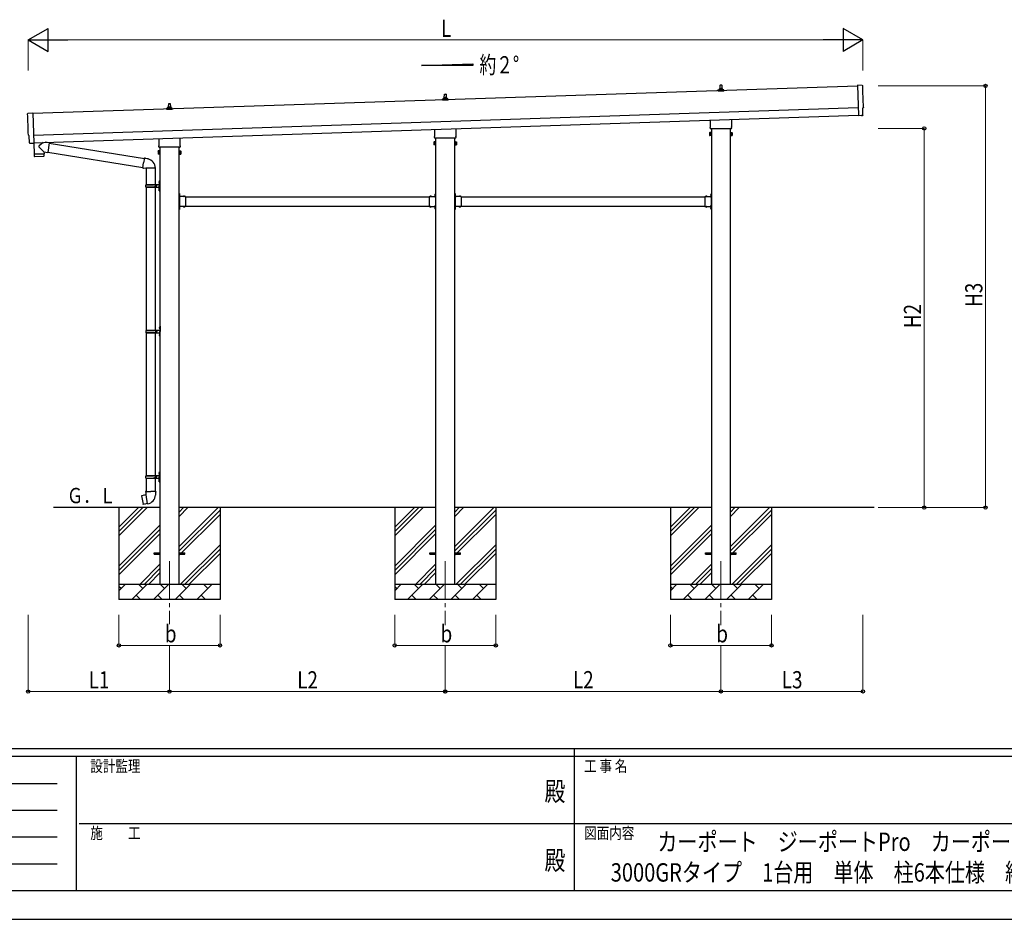
# Model space of a CAD drawing. Units: millimetres. Extents: x 0 to 21025, y 0 to 14850.
# Drawn here: x 6881 to 13308, y 0 to 5873 of the extents above; entities that cross this region are included whole.
import ezdxf
from ezdxf.enums import TextEntityAlignment as Align

# ---------------------------------------------------------------- set-up
doc = ezdxf.new("R2010")
doc.units = ezdxf.units.MM
doc.header["$PDSIZE"] = 0.05
doc.linetypes.add('YCENTER_1', pattern=[13, 10, -1, 1, -1])
doc.linetypes.add('YHIDDEN_1', pattern=[4, 3, -1])
for name, color, linetype, lineweight in [('USER1', 3, 'Continuous', 13), ('YKK_12', 2, 'Continuous', 13), ('YKK_13', 4, 'Continuous', 30), ('YKK_A1', 4, 'Continuous', 30), ('YKK_D', 6, 'Continuous', 13), ('YKK_ZWAK', 7, 'Continuous', 30)]:
    doc.layers.add(name, color=color, linetype=linetype, lineweight=lineweight)
doc.styles.add('text-b', font='extslim2.shx', dxfattribs={"width": 0.8, "bigfont": 'extfont2.shx'})

msp = doc.modelspace()

# ---------------------------------------------------------------- linework, layer by layer
at = {"layer": 'YKK_12', "linetype": 'YCENTER_1', "ltscale": 25}
for p, q in [((7858.6, 2337.8), (7858.6, 1927.2)), ((9658.6, 2337.8), (9658.6, 1920.3)), ((11458.6, 2337.8), (11458.6, 1920.3))]:
    msp.add_line(p, q, dxfattribs=at)
at = {"layer": 'YKK_13'}
for p, q in [((11440.4, 5406.5), (11440.4, 5414.2)), ((11476.9, 5406.5), (11440.4, 5406.5)), ((11440.8, 5415), (11476.5, 5415)), ((11441.1, 5415.2), (11447.9, 5416.8)), ((11448.2, 5417), (11469, 5417)), ((11448.6, 5417.8), (11448.6, 5422)), ((11449.6, 5422), (11467.6, 5422)), ((11452.6, 5422), (11453.3, 5445.5)), ((11454.3, 5446.5), (11462.9, 5446.5)), ((11463.9, 5445.5), (11464.6, 5422)), ((11468.6, 5417.8), (11468.6, 5422)), ((11476.1, 5415.2), (11469.4, 5416.8)), ((11476.9, 5406.5), (11476.9, 5414.2)), ((12381.4, 5443.7), (12349.8, 5444.3)), ((12349.8, 5444.3), (12356.4, 5246.5)), ((9640.4, 5346.5), (9640.4, 5354.2)), ((9676.9, 5346.5), (9640.4, 5346.5)), ((9640.8, 5355), (9676.5, 5355)), ((9641.1, 5355.2), (9647.9, 5356.8)), ((9648.2, 5357), (9669, 5357)), ((9648.6, 5357.8), (9648.6, 5362)), ((9649.6, 5362), (9667.6, 5362)), ((9652.6, 5362), (9653.3, 5385.5)), ((9654.3, 5386.5), (9662.9, 5386.5)), ((9663.9, 5385.5), (9664.6, 5362)), ((9668.6, 5357.8), (9668.6, 5362)), ((9676.1, 5355.2), (9669.4, 5356.8)), ((9676.9, 5346.5), (9676.9, 5354.2)), ((7840.4, 5286.5), (7840.4, 5294.2)), ((7876.9, 5286.5), (7840.4, 5286.5)), ((7840.8, 5295), (7876.5, 5295)), ((7841.1, 5295.2), (7847.9, 5296.8)), ((7848.2, 5297), (7869, 5297)), ((7848.6, 5297.8), (7848.6, 5302)), ((7849.6, 5302), (7867.6, 5302)), ((7852.6, 5302), (7853.3, 5325.5)), ((7854.3, 5326.5), (7862.9, 5326.5)), ((7863.9, 5325.5), (7864.6, 5302)), ((7868.6, 5297.8), (7868.6, 5302)), ((7876.1, 5295.2), (7869.4, 5296.8)), ((7876.9, 5286.5), (7876.9, 5294.2)), ((12384.1, 5296.8), (12384.7, 5296.9)), ((12385.7, 5249.8), (12384.1, 5296.8)), ((6935.3, 5262.1), (6966.8, 5264.8)), ((6966.8, 5264.8), (6973.4, 5067.1)), ((11390.3, 5172.5), (11390.3, 5217.1)), ((11526.9, 5221.6), (11526.9, 5172.5)), ((12374.6, 5247), (12356.4, 5245.5)), ((12356.4, 5246.5), (12356.4, 5245.5)), ((12375.3, 5246.4), (12374.6, 5247)), ((12376.1, 5246.2), (12383, 5246.8)), ((9590.3, 5112.5), (9590.3, 5157.1)), ((9726.9, 5161.6), (9726.9, 5112.5)), ((11388.6, 5163.8), (11388.6, 5169.3)), ((11526.6, 5160.3), (11390.7, 5160.3)), ((11528.6, 5169.3), (11528.6, 5163.8)), ((6942.4, 5115.4), (6941.8, 5115.4)), ((6943.9, 5068.4), (6942.4, 5115.4)), ((7790.3, 5052.5), (7790.3, 5097)), ((7926.9, 5101.5), (7926.9, 5052.5)), ((9588.6, 5103.8), (9588.6, 5109.3)), ((9726.6, 5100.3), (9590.7, 5100.3)), ((9728.6, 5109.3), (9728.6, 5103.8)), ((11384.6, 5134.3), (11385.4, 5135.6)), ((11384.6, 5134.3), (11384.6, 5117.3)), ((11384.6, 5117.3), (11385.4, 5115.9)), ((11391.6, 5135.6), (11385.4, 5135.6)), ((11391.6, 5130.7), (11385.4, 5130.7)), ((11391.6, 5120.8), (11385.4, 5120.8)), ((11391.6, 5115.9), (11385.4, 5115.9)), ((11391.6, 5115.9), (11391.6, 5135.6)), ((11391.6, 5116.6), (11391.6, 5135)), ((11391.6, 5135), (11394.1, 5135)), ((11394.1, 5116.6), (11391.6, 5116.6)), ((11394.1, 5115.3), (11394.1, 5136.3)), ((11394.1, 5136.3), (11396.1, 5136.3)), ((11396.1, 5115.3), (11394.1, 5115.3)), ((11396.1, 5136.3), (11396.1, 5115.3)), ((11523.1, 5136.3), (11521.1, 5136.3)), ((11521.1, 5136.3), (11521.1, 5115.3)), ((11521.1, 5115.3), (11523.1, 5115.3)), ((11523.1, 5115.3), (11523.1, 5136.3)), ((11525.6, 5135), (11523.1, 5135)), ((11523.1, 5116.6), (11525.6, 5116.6)), ((11525.6, 5115.9), (11525.6, 5135.6)), ((11525.6, 5135.6), (11531.9, 5135.6)), ((11525.6, 5116.6), (11525.6, 5135)), ((11525.6, 5130.7), (11531.9, 5130.7)), ((11525.6, 5120.8), (11531.9, 5120.8)), ((11525.6, 5115.9), (11531.9, 5115.9)), ((11532.6, 5134.3), (11531.9, 5135.6)), ((11532.6, 5117.3), (11531.9, 5115.9)), ((11532.6, 5134.3), (11532.6, 5117.3)), ((6953.8, 5065.4), (6946.9, 5065.5)), ((6954.5, 5065.7), (6955.2, 5066.4)), ((6955.2, 5066.4), (6973.4, 5066.1)), ((6973, 5066.1), (6975.4, 4994.9)), ((6973.4, 5067.1), (6973.4, 5066.1)), ((7034.7, 5071.9), (7007.5, 5048.9)), ((7039, 5009), (7007.5, 5041.5)), ((7072.4, 5068.6), (7046.5, 5072.3)), ((7072.4, 5068.6), (7063.4, 5005.5)), ((7072.2, 5066.8), (7694.7, 4967.6)), ((7784.6, 5014.3), (7785.4, 5015.6)), ((7784.6, 5014.3), (7784.6, 4997.3)), ((7791.6, 5015.6), (7785.4, 5015.6)), ((7788.6, 5043.8), (7788.6, 5049.3)), ((7926.6, 5040.3), (7790.7, 5040.3)), ((7791.6, 4995.9), (7791.6, 5015.6)), ((7791.6, 4996.6), (7791.6, 5015)), ((7791.6, 5015), (7794.1, 5015)), ((7794.1, 4995.3), (7794.1, 5016.3)), ((7794.1, 5016.3), (7796.1, 5016.3)), ((7796.1, 5016.3), (7796.1, 4995.3)), ((7923.1, 5016.3), (7921.1, 5016.3)), ((7921.1, 5016.3), (7921.1, 4995.3)), ((7923.1, 4995.3), (7923.1, 5016.3)), ((7925.6, 5015), (7923.1, 5015)), ((7925.6, 4995.9), (7925.6, 5015.6)), ((7925.6, 5015.6), (7931.9, 5015.6)), ((7925.6, 4996.6), (7925.6, 5015)), ((7928.6, 5049.3), (7928.6, 5043.8)), ((7932.6, 5014.3), (7931.9, 5015.6)), ((7932.6, 5014.3), (7932.6, 4997.3)), ((9584.6, 5074.3), (9585.4, 5075.6)), ((9584.6, 5074.3), (9584.6, 5057.3)), ((9584.6, 5057.3), (9585.4, 5055.9)), ((9591.6, 5075.6), (9585.4, 5075.6)), ((9591.6, 5070.7), (9585.4, 5070.7)), ((9591.6, 5060.8), (9585.4, 5060.8)), ((9591.6, 5055.9), (9585.4, 5055.9)), ((9591.6, 5055.9), (9591.6, 5075.6)), ((9591.6, 5056.6), (9591.6, 5075)), ((9591.6, 5075), (9594.1, 5075)), ((9594.1, 5056.6), (9591.6, 5056.6)), ((9594.1, 5055.3), (9594.1, 5076.3)), ((9594.1, 5076.3), (9596.1, 5076.3)), ((9596.1, 5055.3), (9594.1, 5055.3)), ((9596.1, 5076.3), (9596.1, 5055.3)), ((9723.1, 5076.3), (9721.1, 5076.3)), ((9721.1, 5076.3), (9721.1, 5055.3)), ((9721.1, 5055.3), (9723.1, 5055.3)), ((9723.1, 5055.3), (9723.1, 5076.3)), ((9725.6, 5075), (9723.1, 5075)), ((9723.1, 5056.6), (9725.6, 5056.6)), ((9725.6, 5055.9), (9725.6, 5075.6)), ((9725.6, 5075.6), (9731.9, 5075.6)), ((9725.6, 5056.6), (9725.6, 5075)), ((9725.6, 5070.7), (9731.9, 5070.7)), ((9725.6, 5060.8), (9731.9, 5060.8)), ((9725.6, 5055.9), (9731.9, 5055.9)), ((9732.6, 5074.3), (9731.9, 5075.6)), ((9732.6, 5057.3), (9731.9, 5055.9)), ((9732.6, 5074.3), (9732.6, 5057.3)), ((6975.4, 4994.9), (7039.4, 4997)), ((7039.4, 4996), (6975.4, 4993.9)), ((6975.4, 4993.9), (6976.1, 4980.8)), ((7036.7, 4979.9), (6979.2, 4978)), ((6979.9, 4995), (6980, 4994)), ((7034.9, 4996.8), (7034.9, 4995.8)), ((7039, 5009), (7063.4, 5005.5)), ((7039, 5009), (7039.4, 4997)), ((7039.6, 4982.9), (7039.4, 4996)), ((7063.7, 5007.4), (7684.3, 4908.5)), ((7695.1, 4969.5), (7689.5, 4938.1)), ((7695.1, 4969.5), (7696.2, 4971.4)), ((7695.1, 4969.5), (7700.2, 4968.5)), ((7696.2, 4971.4), (7699.8, 4970.8)), ((7699.8, 4970.8), (7700.2, 4968.5)), ((7700.2, 4968.5), (7714.7, 4965.6)), ((7714.7, 4965.6), (7716.4, 4964)), ((7716.4, 4964), (7718.5, 4963.6)), ((7784.6, 4997.3), (7785.4, 4995.9)), ((7791.6, 5010.7), (7785.4, 5010.7)), ((7791.6, 5000.8), (7785.4, 5000.8)), ((7791.6, 4995.9), (7785.4, 4995.9)), ((7794.1, 4996.6), (7791.6, 4996.6)), ((7796.1, 4995.3), (7794.1, 4995.3)), ((7921.1, 4995.3), (7923.1, 4995.3)), ((7923.1, 4996.6), (7925.6, 4996.6)), ((7925.6, 5010.7), (7931.9, 5010.7)), ((7925.6, 5000.8), (7931.9, 5000.8)), ((7925.6, 4995.9), (7931.9, 4995.9)), ((7932.6, 4997.3), (7931.9, 4995.9)), ((7684, 4906.7), (7689.5, 4938.1)), ((7684, 4906.7), (7684.4, 4904.5)), ((7684, 4906.7), (7689.2, 4905.9)), ((7684.4, 4904.5), (7688, 4903.8)), ((7688, 4903.8), (7689.2, 4905.9)), ((7689.2, 4905.9), (7703.8, 4903.6)), ((7703.8, 4903.6), (7706, 4904.6)), ((7766.3, 4904.2), (7705.1, 4904.2)), ((7706.1, 4904.2), (7706.1, 4796.8)), ((7766.1, 4904.2), (7766.1, 4796.8)), ((7792.1, 4819.8), (7795.1, 4821.3)), ((7795.1, 4821.3), (7795.1, 4787.8)), ((7795.1, 4821.3), (7796.1, 4821.3)), ((7796.1, 4821.3), (7796.1, 4787.8)), ((7703.1, 4794.8), (7753.5, 4794.8)), ((7703.1, 4780.8), (7753.5, 4780.8)), ((7704.1, 4796.8), (7790.1, 4796.8)), ((7704.1, 4796.8), (7704.1, 4794.8)), ((7704.1, 4778.8), (7704.1, 4780.8)), ((7704.1, 4778.8), (7790.1, 4778.8)), ((7706.1, 4778.8), (7706.1, 3846.8)), ((7763.1, 4796.8), (7763.1, 4792.3)), ((7763.1, 4792.3), (7765.1, 4792.3)), ((7763.1, 4778.8), (7763.1, 4783.3)), ((7763.1, 4783.3), (7765.1, 4783.3)), ((7765.1, 4792.3), (7765.1, 4787.8)), ((7765.1, 4783.3), (7765.1, 4787.8)), ((7766.1, 4778.8), (7766.1, 3846.8)), ((7771.1, 4796.8), (7771.1, 4787.8)), ((7771.1, 4792.3), (7774.1, 4792.3)), ((7771.1, 4778.8), (7771.1, 4787.8)), ((7771.1, 4783.3), (7774.1, 4783.3)), ((7774.1, 4792.3), (7774.1, 4787.8)), ((7774.1, 4783.3), (7774.1, 4787.8)), ((7789.8, 4813.9), (7791.9, 4812.9)), ((7789.8, 4809.6), (7791.9, 4810.6)), ((7789.8, 4765.9), (7791.9, 4764.9)), ((7789.8, 4761.6), (7791.9, 4762.6)), ((7791.1, 4815.9), (7791.7, 4815.9)), ((7791.1, 4815.9), (7791.1, 4807.6)), ((7791.1, 4807.6), (7791.7, 4807.6)), ((7791.1, 4767.9), (7791.7, 4767.9)), ((7791.1, 4767.9), (7791.1, 4759.6)), ((7791.1, 4759.6), (7791.7, 4759.6)), ((7791.7, 4815.9), (7791.7, 4807.6)), ((7791.7, 4815.9), (7792.1, 4815.5)), ((7791.7, 4807.6), (7792.1, 4808)), ((7791.7, 4767.9), (7791.7, 4759.6)), ((7791.7, 4767.9), (7792.1, 4767.5)), ((7791.7, 4759.6), (7792.1, 4760)), ((7791.9, 4812.9), (7792.5, 4811.8)), ((7791.9, 4810.6), (7792.5, 4811.8)), ((7791.9, 4764.9), (7792.5, 4763.8)), ((7791.9, 4762.6), (7792.5, 4763.8)), ((7792.1, 4819.8), (7792.1, 4787.8)), ((7792.1, 4815.5), (7792.1, 4808)), ((7792.1, 4755.8), (7792.1, 4787.8)), ((7792.1, 4767.5), (7792.1, 4760)), ((7795.1, 4754.3), (7795.1, 4787.8)), ((7796.1, 4754.3), (7796.1, 4787.8)), ((7792.1, 4755.8), (7795.1, 4754.3)), ((7795.1, 4754.3), (7796.1, 4754.3)), ((7923.1, 4738.8), (7921.1, 4738.8)), ((7921.1, 4738.8), (7921.1, 4718.8)), ((7921.1, 4731.8), (7923.1, 4731.8)), ((7921.1, 4725.8), (7923.1, 4725.8)), ((7923.1, 4738.8), (7923.1, 4718.8)), ((7923.6, 4734.7), (7923.1, 4734.7)), ((7923.1, 4734.7), (7923.1, 4722.9)), ((7923.6, 4722.9), (7923.1, 4722.9)), ((7963.1, 4718.8), (7923.1, 4718.8)), ((7927.1, 4716.8), (7923.1, 4716.8)), ((7923.1, 4714.8), (7923.1, 4656.8)), ((7923.1, 4714.8), (7927.1, 4714.8)), ((7923.6, 4734.7), (7923.6, 4722.9)), ((7927.1, 4714.8), (7927.1, 4716.8)), ((7960, 4719.3), (7948.2, 4719.3)), ((7948.2, 4719.3), (7948.2, 4718.8)), ((7960, 4718.8), (7948.2, 4718.8)), ((7960, 4719.3), (7960, 4718.8)), ((7963.1, 4718.8), (7963.1, 4652.8)), ((9554.1, 4718.8), (9554.1, 4652.8)), ((9554.1, 4718.8), (9594.1, 4718.8)), ((9557.2, 4719.3), (9557.2, 4718.8)), ((9557.2, 4719.3), (9569, 4719.3)), ((9557.2, 4718.8), (9569, 4718.8)), ((9569, 4719.3), (9569, 4718.8)), ((9590.1, 4714.8), (9590.1, 4716.8)), ((9590.1, 4716.8), (9594.1, 4716.8)), ((9594.1, 4714.8), (9590.1, 4714.8)), ((9593.6, 4734.7), (9594.1, 4734.7)), ((9593.6, 4734.7), (9593.6, 4722.9)), ((9593.6, 4722.9), (9594.1, 4722.9)), ((9594.1, 4738.8), (9596.1, 4738.8)), ((9594.1, 4738.8), (9594.1, 4718.8)), ((9594.1, 4734.7), (9594.1, 4722.9)), ((9596.1, 4731.8), (9594.1, 4731.8)), ((9596.1, 4725.8), (9594.1, 4725.8)), ((9594.1, 4714.8), (9594.1, 4656.8)), ((9596.1, 4738.8), (9596.1, 4718.8)), ((9723.1, 4738.8), (9721.1, 4738.8)), ((9721.1, 4738.8), (9721.1, 4718.8)), ((9721.1, 4731.8), (9723.1, 4731.8)), ((9721.1, 4725.8), (9723.1, 4725.8)), ((9723.1, 4738.8), (9723.1, 4718.8)), ((9723.6, 4734.7), (9723.1, 4734.7)), ((9723.1, 4734.7), (9723.1, 4722.9)), ((9723.6, 4722.9), (9723.1, 4722.9)), ((9763.1, 4718.8), (9723.1, 4718.8)), ((9727.1, 4716.8), (9723.1, 4716.8)), ((9723.1, 4714.8), (9723.1, 4656.8)), ((9723.1, 4714.8), (9727.1, 4714.8)), ((9723.6, 4734.7), (9723.6, 4722.9)), ((9727.1, 4714.8), (9727.1, 4716.8)), ((9760, 4719.3), (9748.2, 4719.3)), ((9748.2, 4719.3), (9748.2, 4718.8)), ((9760, 4718.8), (9748.2, 4718.8)), ((9760, 4719.3), (9760, 4718.8)), ((9763.1, 4718.8), (9763.1, 4652.8)), ((11354.1, 4718.8), (11354.1, 4652.8)), ((11354.1, 4718.8), (11394.1, 4718.8)), ((11357.2, 4719.3), (11357.2, 4718.8)), ((11357.2, 4719.3), (11369, 4719.3)), ((11357.2, 4718.8), (11369, 4718.8)), ((11369, 4719.3), (11369, 4718.8)), ((11390.1, 4714.8), (11390.1, 4716.8)), ((11390.1, 4716.8), (11394.1, 4716.8)), ((11394.1, 4714.8), (11390.1, 4714.8)), ((11393.6, 4734.7), (11394.1, 4734.7)), ((11393.6, 4734.7), (11393.6, 4722.9)), ((11393.6, 4722.9), (11394.1, 4722.9)), ((11394.1, 4738.8), (11396.1, 4738.8)), ((11394.1, 4738.8), (11394.1, 4718.8)), ((11394.1, 4734.7), (11394.1, 4722.9)), ((11396.1, 4731.8), (11394.1, 4731.8)), ((11396.1, 4725.8), (11394.1, 4725.8)), ((11394.1, 4714.8), (11394.1, 4656.8)), ((11396.1, 4738.8), (11396.1, 4718.8)), ((7921.1, 4652.8), (7921.1, 4632.8)), ((7921.1, 4645.8), (7923.1, 4645.8)), ((7921.1, 4639.8), (7923.1, 4639.8)), ((7923.1, 4632.8), (7921.1, 4632.8)), ((7923.1, 4656.8), (7927.1, 4656.8)), ((7923.1, 4654.8), (7927.1, 4654.8)), ((7923.1, 4652.8), (7923.1, 4632.8)), ((7963.1, 4652.8), (7923.1, 4652.8)), ((7923.6, 4648.7), (7923.1, 4648.7)), ((7923.1, 4648.7), (7923.1, 4636.9)), ((7923.6, 4636.9), (7923.1, 4636.9)), ((7923.6, 4648.7), (7923.6, 4636.9)), ((7927.1, 4656.8), (7927.1, 4654.8)), ((7948.2, 4652.2), (7948.2, 4652.8)), ((7960, 4652.8), (7948.2, 4652.8)), ((7960, 4652.2), (7948.2, 4652.2)), ((7960, 4652.2), (7960, 4652.8)), ((9554.1, 4652.8), (9594.1, 4652.8)), ((9557.2, 4652.2), (9557.2, 4652.8)), ((9557.2, 4652.8), (9569, 4652.8)), ((9557.2, 4652.2), (9569, 4652.2)), ((9569, 4652.2), (9569, 4652.8)), ((9594.1, 4656.8), (9590.1, 4656.8)), ((9590.1, 4656.8), (9590.1, 4654.8)), ((9594.1, 4654.8), (9590.1, 4654.8)), ((9593.6, 4648.7), (9594.1, 4648.7)), ((9593.6, 4648.7), (9593.6, 4636.9)), ((9593.6, 4636.9), (9594.1, 4636.9)), ((9594.1, 4652.8), (9594.1, 4632.8)), ((9594.1, 4648.7), (9594.1, 4636.9)), ((9596.1, 4645.8), (9594.1, 4645.8)), ((9596.1, 4639.8), (9594.1, 4639.8)), ((9594.1, 4632.8), (9596.1, 4632.8)), ((9596.1, 4652.8), (9596.1, 4632.8)), ((9721.1, 4652.8), (9721.1, 4632.8)), ((9721.1, 4645.8), (9723.1, 4645.8)), ((9721.1, 4639.8), (9723.1, 4639.8)), ((9723.1, 4632.8), (9721.1, 4632.8)), ((9723.1, 4656.8), (9727.1, 4656.8)), ((9723.1, 4654.8), (9727.1, 4654.8)), ((9723.1, 4652.8), (9723.1, 4632.8)), ((9763.1, 4652.8), (9723.1, 4652.8)), ((9723.6, 4648.7), (9723.1, 4648.7)), ((9723.1, 4648.7), (9723.1, 4636.9)), ((9723.6, 4636.9), (9723.1, 4636.9)), ((9723.6, 4648.7), (9723.6, 4636.9)), ((9727.1, 4656.8), (9727.1, 4654.8)), ((9748.2, 4652.2), (9748.2, 4652.8)), ((9760, 4652.8), (9748.2, 4652.8)), ((9760, 4652.2), (9748.2, 4652.2)), ((9760, 4652.2), (9760, 4652.8)), ((11354.1, 4652.8), (11394.1, 4652.8)), ((11357.2, 4652.2), (11357.2, 4652.8)), ((11357.2, 4652.8), (11369, 4652.8)), ((11357.2, 4652.2), (11369, 4652.2)), ((11369, 4652.2), (11369, 4652.8)), ((11394.1, 4656.8), (11390.1, 4656.8)), ((11390.1, 4656.8), (11390.1, 4654.8)), ((11394.1, 4654.8), (11390.1, 4654.8)), ((11393.6, 4648.7), (11394.1, 4648.7)), ((11393.6, 4648.7), (11393.6, 4636.9)), ((11393.6, 4636.9), (11394.1, 4636.9)), ((11394.1, 4652.8), (11394.1, 4632.8)), ((11394.1, 4648.7), (11394.1, 4636.9)), ((11396.1, 4645.8), (11394.1, 4645.8)), ((11396.1, 4639.8), (11394.1, 4639.8)), ((11394.1, 4632.8), (11396.1, 4632.8)), ((11396.1, 4652.8), (11396.1, 4632.8)), ((7792.3, 3863.9), (7794.4, 3862.9)), ((7792.3, 3859.6), (7794.4, 3860.6)), ((7793.6, 3865.9), (7794.2, 3865.9)), ((7793.6, 3865.9), (7793.6, 3857.6)), ((7793.6, 3857.6), (7794.2, 3857.6)), ((7794.2, 3865.9), (7794.2, 3857.6)), ((7794.2, 3865.9), (7794.6, 3865.5)), ((7794.2, 3857.6), (7794.6, 3858)), ((7794.4, 3862.9), (7795, 3861.8)), ((7794.4, 3860.6), (7795, 3861.8)), ((7794.6, 3869.8), (7797.6, 3871.3)), ((7794.6, 3869.8), (7794.6, 3837.8)), ((7794.6, 3865.5), (7794.6, 3858)), ((7797.6, 3871.3), (7797.6, 3837.8)), ((7797.6, 3871.3), (7798.6, 3871.3)), ((7798.6, 3871.3), (7798.6, 3837.8)), ((7705.6, 3844.8), (7756, 3844.8)), ((7705.6, 3830.8), (7756, 3830.8)), ((7706.1, 3828.8), (7706.1, 2896.8)), ((7706.6, 3846.8), (7792.6, 3846.8)), ((7706.6, 3846.8), (7706.6, 3844.8)), ((7706.6, 3828.8), (7706.6, 3830.8)), ((7706.6, 3828.8), (7792.6, 3828.8)), ((7765.6, 3846.8), (7765.6, 3842.3)), ((7765.6, 3842.3), (7767.6, 3842.3)), ((7765.6, 3828.8), (7765.6, 3833.3)), ((7765.6, 3833.3), (7767.6, 3833.3)), ((7766.1, 3828.8), (7766.1, 2896.8)), ((7767.6, 3842.3), (7767.6, 3837.8)), ((7767.6, 3833.3), (7767.6, 3837.8)), ((7773.6, 3846.8), (7773.6, 3837.8)), ((7773.6, 3842.3), (7776.6, 3842.3)), ((7773.6, 3828.8), (7773.6, 3837.8)), ((7773.6, 3833.3), (7776.6, 3833.3)), ((7776.6, 3842.3), (7776.6, 3837.8)), ((7776.6, 3833.3), (7776.6, 3837.8)), ((7792.3, 3815.9), (7794.4, 3814.9)), ((7792.3, 3811.6), (7794.4, 3812.6)), ((7793.6, 3817.9), (7794.2, 3817.9)), ((7793.6, 3817.9), (7793.6, 3809.6)), ((7793.6, 3809.6), (7794.2, 3809.6)), ((7794.2, 3817.9), (7794.2, 3809.6)), ((7794.2, 3817.9), (7794.6, 3817.5)), ((7794.2, 3809.6), (7794.6, 3810)), ((7794.4, 3814.9), (7795, 3813.8)), ((7794.4, 3812.6), (7795, 3813.8)), ((7794.6, 3805.8), (7794.6, 3837.8)), ((7794.6, 3817.5), (7794.6, 3810)), ((7794.6, 3805.8), (7797.6, 3804.3)), ((7797.6, 3804.3), (7797.6, 3837.8)), ((7797.6, 3804.3), (7798.6, 3804.3)), ((7798.6, 3804.3), (7798.6, 3837.8)), ((7703.1, 2894.8), (7753.5, 2894.8)), ((7704.1, 2896.8), (7790.1, 2896.8)), ((7704.1, 2896.8), (7704.1, 2894.8)), ((7763.1, 2896.8), (7763.1, 2892.3)), ((7771.1, 2896.8), (7771.1, 2887.8)), ((7789.8, 2913.9), (7791.9, 2912.9)), ((7789.8, 2909.6), (7791.9, 2910.6)), ((7791.1, 2915.9), (7791.7, 2915.9)), ((7791.1, 2915.9), (7791.1, 2907.6)), ((7791.1, 2907.6), (7791.7, 2907.6)), ((7791.7, 2915.9), (7791.7, 2907.6)), ((7791.7, 2915.9), (7792.1, 2915.5)), ((7791.7, 2907.6), (7792.1, 2908)), ((7791.9, 2912.9), (7792.5, 2911.8)), ((7791.9, 2910.6), (7792.5, 2911.8)), ((7792.1, 2919.8), (7795.1, 2921.3)), ((7792.1, 2919.8), (7792.1, 2887.8)), ((7792.1, 2915.5), (7792.1, 2908)), ((7795.1, 2921.3), (7795.1, 2887.8)), ((7795.1, 2921.3), (7796.1, 2921.3)), ((7796.1, 2921.3), (7796.1, 2887.8)), ((7703.1, 2880.8), (7753.5, 2880.8)), ((7704.1, 2878.8), (7704.1, 2880.8)), ((7704.1, 2878.8), (7790.1, 2878.8)), ((7706.1, 2878.8), (7706.1, 2793.8)), ((7763.1, 2892.3), (7765.1, 2892.3)), ((7763.1, 2878.8), (7763.1, 2883.3)), ((7763.1, 2883.3), (7765.1, 2883.3)), ((7765.1, 2892.3), (7765.1, 2887.8)), ((7765.1, 2883.3), (7765.1, 2887.8)), ((7766.1, 2878.8), (7766.1, 2793.8)), ((7771.1, 2892.3), (7774.1, 2892.3)), ((7771.1, 2878.8), (7771.1, 2887.8)), ((7771.1, 2883.3), (7774.1, 2883.3)), ((7774.1, 2892.3), (7774.1, 2887.8)), ((7774.1, 2883.3), (7774.1, 2887.8)), ((7789.8, 2865.9), (7791.9, 2864.9)), ((7789.8, 2861.6), (7791.9, 2862.6)), ((7791.1, 2867.9), (7791.7, 2867.9)), ((7791.1, 2867.9), (7791.1, 2859.6)), ((7791.1, 2859.6), (7791.7, 2859.6)), ((7791.7, 2867.9), (7791.7, 2859.6)), ((7791.7, 2867.9), (7792.1, 2867.5)), ((7791.7, 2859.6), (7792.1, 2860)), ((7791.9, 2864.9), (7792.5, 2863.8)), ((7791.9, 2862.6), (7792.5, 2863.8)), ((7792.1, 2855.8), (7792.1, 2887.8)), ((7792.1, 2867.5), (7792.1, 2860)), ((7792.1, 2855.8), (7795.1, 2854.3)), ((7795.1, 2854.3), (7795.1, 2887.8)), ((7795.1, 2854.3), (7796.1, 2854.3)), ((7796.1, 2854.3), (7796.1, 2887.8)), ((7677.7, 2765.4), (7676.9, 2764.2)), ((7676.9, 2764.2), (7686.5, 2709.6)), ((7705.5, 2770.6), (7677.7, 2765.4)), ((7690.4, 2768), (7690.2, 2767.7)), ((7692.4, 2768.3), (7690.4, 2768)), ((7692.6, 2768.2), (7692.4, 2768.3)), ((7704.3, 2793.8), (7702.1, 2793)), ((7702.1, 2793), (7702.1, 2789.4)), ((7702.1, 2789.4), (7704.4, 2788.6)), ((7704.3, 2793.8), (7736.1, 2793.8)), ((7704.3, 2793.8), (7704.4, 2788.6)), ((7704.4, 2788.6), (7704.6, 2773.8)), ((7704.6, 2773.8), (7706, 2771.8)), ((7715.9, 2713.3), (7705.7, 2770.8)), ((7705.8, 2771.6), (7705.8, 2770.9)), ((7706, 2771.8), (7705.9, 2771.8)), ((7768, 2793.8), (7736.1, 2793.8)), ((7766.3, 2771.9), (7766.2, 2769.7)), ((7767.6, 2773.8), (7766.3, 2771.9)), ((7767.9, 2788.6), (7767.6, 2773.8)), ((7768, 2793.8), (7767.9, 2788.6)), ((7770.1, 2789.4), (7767.9, 2788.6)), ((7768, 2793.8), (7770.1, 2793)), ((7770.1, 2793), (7770.1, 2789.4)), ((7687.6, 2708.8), (7686.5, 2709.6)), ((7715.6, 2713.4), (7687.6, 2708.8)), ((7700.5, 2710.7), (7700.2, 2710.9)), ((7702.5, 2711.1), (7700.5, 2710.7)), ((7702.7, 2711.3), (7702.5, 2711.1)), ((7716.2, 2712.6), (7715.9, 2713.2)), ((7758.6, 2392.3), (7796.1, 2392.3)), ((7758.6, 2383.3), (7758.6, 2392.3)), ((7758.6, 2383.3), (7796.1, 2383.3)), ((7921.1, 2392.3), (7958.6, 2392.3)), ((7921.1, 2383.3), (7958.6, 2383.3)), ((7958.6, 2383.3), (7958.6, 2392.3)), ((9558.6, 2392.3), (9596.1, 2392.3)), ((9558.6, 2383.3), (9558.6, 2392.3)), ((9558.6, 2383.3), (9596.1, 2383.3)), ((9721.1, 2392.3), (9758.6, 2392.3)), ((9721.1, 2383.3), (9758.6, 2383.3)), ((9758.6, 2383.3), (9758.6, 2392.3)), ((11358.6, 2392.3), (11396.1, 2392.3)), ((11358.6, 2383.3), (11358.6, 2392.3)), ((11358.6, 2383.3), (11396.1, 2383.3)), ((11521.1, 2392.3), (11558.6, 2392.3)), ((11521.1, 2383.3), (11558.6, 2383.3)), ((11558.6, 2383.3), (11558.6, 2392.3))]:
    msp.add_line(p, q, dxfattribs=at)
at = {"layer": 'YKK_13', "linetype": 'YHIDDEN_1'}
for p, q in [((7923, 4729.9), (7922.3, 4728.8)), ((7923, 4727.6), (7922.3, 4728.8)), ((7925.7, 4731.3), (7923, 4729.9)), ((7925.7, 4726.3), (7923, 4727.6)), ((7951.6, 4721.4), (7953, 4718.6)), ((7953, 4718.6), (7954.1, 4718)), ((7955.3, 4718.6), (7954.1, 4718)), ((7956.6, 4721.4), (7955.3, 4718.6)), ((9560.6, 4721.4), (9562, 4718.6)), ((9562, 4718.6), (9563.1, 4718)), ((9564.3, 4718.6), (9563.1, 4718)), ((9565.6, 4721.4), (9564.3, 4718.6)), ((9591.5, 4731.3), (9594.3, 4729.9)), ((9591.5, 4726.3), (9594.3, 4727.6)), ((9594.3, 4729.9), (9594.9, 4728.8)), ((9594.3, 4727.6), (9594.9, 4728.8)), ((9723, 4729.9), (9722.3, 4728.8)), ((9723, 4727.6), (9722.3, 4728.8)), ((9725.7, 4731.3), (9723, 4729.9)), ((9725.7, 4726.3), (9723, 4727.6)), ((9751.6, 4721.4), (9753, 4718.6)), ((9753, 4718.6), (9754.1, 4718)), ((9755.3, 4718.6), (9754.1, 4718)), ((9756.6, 4721.4), (9755.3, 4718.6)), ((11360.6, 4721.4), (11362, 4718.6)), ((11362, 4718.6), (11363.1, 4718)), ((11364.3, 4718.6), (11363.1, 4718)), ((11365.6, 4721.4), (11364.3, 4718.6)), ((11391.5, 4731.3), (11394.3, 4729.9)), ((11391.5, 4726.3), (11394.3, 4727.6)), ((11394.3, 4729.9), (11394.9, 4728.8)), ((11394.3, 4727.6), (11394.9, 4728.8)), ((7923, 4643.9), (7922.3, 4642.8)), ((7923, 4641.6), (7922.3, 4642.8)), ((7925.7, 4645.3), (7923, 4643.9)), ((7925.7, 4640.3), (7923, 4641.6)), ((7951.6, 4650.1), (7953, 4652.9)), ((7953, 4652.9), (7954.1, 4653.5)), ((7955.3, 4652.9), (7954.1, 4653.5)), ((7956.6, 4650.1), (7955.3, 4652.9)), ((9560.6, 4650.1), (9562, 4652.9)), ((9562, 4652.9), (9563.1, 4653.5)), ((9564.3, 4652.9), (9563.1, 4653.5)), ((9565.6, 4650.1), (9564.3, 4652.9)), ((9591.5, 4645.3), (9594.3, 4643.9)), ((9591.5, 4640.3), (9594.3, 4641.6)), ((9594.3, 4643.9), (9594.9, 4642.8)), ((9594.3, 4641.6), (9594.9, 4642.8)), ((9723, 4643.9), (9722.3, 4642.8)), ((9723, 4641.6), (9722.3, 4642.8)), ((9725.7, 4645.3), (9723, 4643.9)), ((9725.7, 4640.3), (9723, 4641.6)), ((9751.6, 4650.1), (9753, 4652.9)), ((9753, 4652.9), (9754.1, 4653.5)), ((9755.3, 4652.9), (9754.1, 4653.5)), ((9756.6, 4650.1), (9755.3, 4652.9)), ((11360.6, 4650.1), (11362, 4652.9)), ((11362, 4652.9), (11363.1, 4653.5)), ((11364.3, 4652.9), (11363.1, 4653.5)), ((11365.6, 4650.1), (11364.3, 4652.9)), ((11391.5, 4645.3), (11394.3, 4643.9)), ((11391.5, 4640.3), (11394.3, 4641.6)), ((11394.3, 4643.9), (11394.9, 4642.8)), ((11394.3, 4641.6), (11394.9, 4642.8))]:
    msp.add_line(p, q, dxfattribs=at)
at = {"layer": 'YKK_13'}
for centre, radius, start, end in [((11441.4, 5414.2), 1, 103.62699, 180), ((11447.6, 5417.8), 1, 283.62699, 0), ((11452.7, 5421.4), 4.13, 90, 171.17633), ((11449.6, 5421), 1, 90, 180), ((11454.3, 5445.5), 1, 90, 178.60509), ((11462, 5422), 4.83, 133.60282, 180), ((11455.3, 5422), 4.83, 0, 46.39718), ((11462.9, 5445.5), 1, 1.39491, 90), ((11464.5, 5421.4), 4.13, 8.82367, 90), ((11467.6, 5421), 1, 0, 90), ((11469.6, 5417.8), 1, 180, 256.37301), ((11475.9, 5414.2), 1, 0, 76.37301), ((9641.4, 5354.2), 1, 103.62699, 180), ((9647.6, 5357.8), 1, 283.62699, 0), ((9652.7, 5361.4), 4.13, 90, 171.17633), ((9649.6, 5361), 1, 90, 180), ((9654.3, 5385.5), 1, 90, 178.60509), ((9662, 5362), 4.83, 133.60282, 180), ((9655.3, 5362), 4.83, 0, 46.39718), ((9662.9, 5385.5), 1, 1.39491, 90), ((9664.5, 5361.4), 4.13, 8.82367, 90), ((9667.6, 5361), 1, 0, 90), ((9669.6, 5357.8), 1, 180, 256.37301), ((9675.9, 5354.2), 1, 0, 76.37301), ((7841.4, 5294.2), 1, 103.62699, 180), ((7847.6, 5297.8), 1, 283.62699, 0), ((7852.7, 5301.4), 4.13, 90, 171.17633), ((7849.6, 5301), 1, 90, 180), ((7854.3, 5325.5), 1, 90, 178.60509), ((7862, 5302), 4.83, 133.60282, 180), ((7855.3, 5302), 4.83, 0, 46.39718), ((7862.9, 5325.5), 1, 1.39491, 90), ((7864.5, 5301.4), 4.13, 8.82367, 90), ((7867.6, 5301), 1, 0, 90), ((7869.6, 5297.8), 1, 180, 256.37301), ((7875.9, 5294.2), 1, 0, 76.37301), ((11392.6, 5169.3), 4, 125.09963, 180), ((11392.6, 5163.8), 4, 180, 194.47751), ((11392.6, 5163.8), 4, 194.47751, 241.04498), ((11524.6, 5163.8), 4, 298.95502, 345.52249), ((11524.6, 5169.3), 4, 0, 54.90037), ((11524.6, 5163.8), 4, 345.52249, 0), ((9592.6, 5109.3), 4, 125.09963, 180), ((9592.6, 5103.8), 4, 180, 194.47751), ((9592.6, 5103.8), 4, 194.47751, 241.04498), ((9724.6, 5103.8), 4, 298.95502, 345.52249), ((9724.6, 5109.3), 4, 0, 54.90037), ((9724.6, 5103.8), 4, 345.52249, 0), ((11389, 5133.1), 4.34, 145.61575, 214.38425), ((11400.9, 5125.8), 16.2, 162.41205, 197.58795), ((11389, 5118.4), 4.34, 145.61575, 214.38425), ((11528.3, 5133.1), 4.34, 325.61575, 34.38425), ((11516.4, 5125.8), 16.2, 342.41205, 17.58795), ((11528.3, 5118.4), 4.34, 325.61575, 34.38425), ((7010.9, 5045.2), 5, 132.56466, 226.88314), ((7789, 5013.1), 4.34, 145.61575, 214.38425), ((7792.6, 5049.3), 4, 125.09963, 180), ((7792.6, 5043.8), 4, 180, 194.47751), ((7792.6, 5043.8), 4, 194.47751, 241.04498), ((7924.6, 5043.8), 4, 298.95502, 345.52249), ((7924.6, 5049.3), 4, 0, 54.90037), ((7924.6, 5043.8), 4, 345.52249, 0), ((7928.3, 5013.1), 4.34, 325.61575, 34.38425), ((9589, 5073.1), 4.34, 145.61575, 214.38425), ((9600.9, 5065.8), 16.2, 162.41205, 197.58795), ((9589, 5058.4), 4.34, 145.61575, 214.38425), ((9728.3, 5073.1), 4.34, 325.61575, 34.38425), ((9716.4, 5065.8), 16.2, 342.41205, 17.58795), ((9728.3, 5058.4), 4.34, 325.61575, 34.38425), ((6979.1, 4981), 3, 182.90915, 271.95747), ((7036.6, 4982.9), 3, 271.90915, 0.90915), ((7706, 4904.6), 60.3, 359.62495, 78), ((7800.9, 5005.8), 16.2, 162.41205, 197.58795), ((7789, 4998.4), 4.34, 145.61575, 214.38425), ((7916.4, 5005.8), 16.2, 342.41205, 17.58795), ((7928.3, 4998.4), 4.34, 325.61575, 34.38425), ((7751.9, 4787.8), 49.3, 171.82876, 180.00002), ((7751.9, 4787.8), 49.3, 180.00002, 188.17127), ((7753.5, 4796.8), 2, 270, 359.99998), ((7753.5, 4778.8), 2, 0.00005, 90.00004), ((7795.4, 4811.8), 6, 136.21765, 223.78235), ((7795.4, 4763.8), 6, 136.21765, 223.78235), ((7790.1, 4798.8), 2, 270, 359.99998), ((7790.1, 4776.8), 2, 0.00005, 90.00004), ((7923.1, 4718.8), 2, 180, 270), ((7917.9, 4728.8), 8.23, 314.2189, 45.7811), ((7954.1, 4713.5), 8.23, 44.2189, 135.7811), ((9563.1, 4713.5), 8.23, 44.2189, 135.7811), ((9599.4, 4728.8), 8.23, 134.2189, 225.7811), ((9594.1, 4718.8), 2, 270, 0), ((9723.1, 4718.8), 2, 180, 270), ((9717.9, 4728.8), 8.23, 314.2189, 45.7811), ((9754.1, 4713.5), 8.23, 44.2189, 135.7811), ((11363.1, 4713.5), 8.23, 44.2189, 135.7811), ((11399.4, 4728.8), 8.23, 134.2189, 225.7811), ((11394.1, 4718.8), 2, 270, 0), ((7923.1, 4652.8), 2, 90, 180), ((7917.9, 4642.8), 8.23, 314.2189, 45.7811), ((7954.1, 4658), 8.23, 224.2189, 315.7811), ((9563.1, 4658), 8.23, 224.2189, 315.7811), ((9599.4, 4642.8), 8.23, 134.2189, 225.7811), ((9594.1, 4652.8), 2, 0, 90), ((9723.1, 4652.8), 2, 90, 180), ((9717.9, 4642.8), 8.23, 314.2189, 45.7811), ((9754.1, 4658), 8.23, 224.2189, 315.7811), ((11363.1, 4658), 8.23, 224.2189, 315.7811), ((11399.4, 4642.8), 8.23, 134.2189, 225.7811), ((11394.1, 4652.8), 2, 0, 90), ((7797.9, 3861.8), 6, 136.21765, 223.78235), ((7754.4, 3837.8), 49.3, 171.82876, 180.00002), ((7754.4, 3837.8), 49.3, 180.00002, 188.17127), ((7756, 3846.8), 2, 270, 359.99998), ((7756, 3828.8), 2, 0.00005, 90.00004), ((7797.9, 3813.8), 6, 136.21765, 223.78235), ((7792.6, 3848.8), 2, 270, 359.99998), ((7792.6, 3826.8), 2, 0.00005, 90.00004), ((7751.9, 2887.8), 49.3, 171.82876, 180.00002), ((7753.5, 2896.8), 2, 270, 359.99998), ((7795.4, 2911.8), 6, 136.21765, 223.78235), ((7790.1, 2898.8), 2, 270, 359.99998), ((7751.9, 2887.8), 49.3, 180.00002, 188.17127), ((7753.5, 2878.8), 2, 0.00005, 90.00004), ((7795.4, 2863.8), 6, 136.21765, 223.78235), ((7790.1, 2876.8), 2, 0.00005, 90.00004), ((7705.5, 2770.9), 0.3, 280.66842, 0), ((7706, 2771.6), 0.2, 100, 180), ((7706, 2771.8), 60.3, 279.96938, 358), ((7715.7, 2713.1), 0.3, 20, 99.33158), ((7716.4, 2712.6), 0.2, 200, 279.96938)]:
    msp.add_arc(centre, radius, start, end, dxfattribs=at)
at = {"layer": 'YKK_13', "extrusion": (3.56036e-15, 1.02012e-16, -1)}
msp.add_ellipse((12381.4, 5440.7), major_axis=(3, 0.1), ratio=0.99863, start_param=4.764749, end_param=6.297982, dxfattribs=at)
at = {"layer": 'YKK_13', "extrusion": (3.55151e-15, 9.83836e-17, -1)}
msp.add_ellipse((17146.9, 5529), major_axis=(-4760.7, -158.7), ratio=0.99863, start_param=6.268693, end_param=6.297982, dxfattribs=at)
at = {"layer": 'YKK_13', "extrusion": (3.63003e-15, 1.01001e-16, -1)}
msp.add_ellipse((12384.6, 5301.3), major_axis=(4.4, 0.15), ratio=0.99863, start_param=6.268693, end_param=7.853982, dxfattribs=at)
at = {"layer": 'YKK_13'}
for centre, major_axis, ratio, start_param, end_param in [((6935.6, 5259.1), (-3, -0.1), 0.99863, 4.764749, 6.297982), ((2174.7, 5030), (4760.7, 158.7), 0.99863, 6.268693, 6.297982), ((6941.6, 5119.8), (-4.4, -0.15), 0.99863, 6.268693, 7.853982), ((6946.9, 5068.6), (-2.11, -2.14), 0.9974, 5.525231, 7.04114), ((6953.8, 5066.4), (-0.704, -0.714), 0.9974, 0.757954, 1.570796)]:
    msp.add_ellipse(centre, major_axis=major_axis, ratio=ratio, start_param=start_param, end_param=end_param, dxfattribs=at)
at = {"layer": 'YKK_13', "extrusion": (3.86347e-15, -1.05633e-15, -1)}
msp.add_ellipse((12376, 5247.2), major_axis=(0.75, -0.666), ratio=0.9974, start_param=0.757954, end_param=1.570796, dxfattribs=at)
at = {"layer": 'YKK_13', "extrusion": (3.78821e-15, -1.89539e-16, -1)}
msp.add_ellipse((12382.7, 5249.7), major_axis=(2.25, -2), ratio=0.9974, start_param=5.525231, end_param=7.04114, dxfattribs=at)
at = {"layer": 'YKK_A1'}
for p, q in [((9503.3, 5572.9), (9839.3, 5585.4)), ((9839.3, 5572.9), (9503.3, 5572.9)), ((9839.3, 5585.4), (9839.3, 5572.9)), ((12350, 5439.2), (6967, 5259.7)), ((6973.3, 5069.8), (12356.3, 5249.3)), ((11396.1, 5160.3), (11396.1, 2187.8)), ((11521.1, 2187.8), (11521.1, 5160.3)), ((9596.1, 5100.3), (9596.1, 2187.8)), ((9721.1, 2187.8), (9721.1, 5100.3)), ((7796.1, 5040.3), (7796.1, 2187.8)), ((7921.1, 2187.8), (7921.1, 5040.3)), ((7927.1, 4715.8), (7921.6, 4715.8)), ((7921.6, 4715.8), (7921.6, 4655.8)), ((7963.1, 4715.8), (9554.1, 4715.8)), ((9590.1, 4715.8), (9595.6, 4715.8)), ((9595.6, 4715.8), (9595.6, 4655.8)), ((9727.1, 4715.8), (9721.6, 4715.8)), ((9721.6, 4715.8), (9721.6, 4655.8)), ((9763.1, 4715.8), (11354.1, 4715.8)), ((11390.1, 4715.8), (11395.6, 4715.8)), ((11395.6, 4715.8), (11395.6, 4655.8)), ((7927.1, 4655.8), (7921.6, 4655.8)), ((7963.1, 4655.8), (9554.1, 4655.8)), ((9590.1, 4655.8), (9595.6, 4655.8)), ((9727.1, 4655.8), (9721.6, 4655.8)), ((9763.1, 4655.8), (11354.1, 4655.8)), ((11390.1, 4655.8), (11395.6, 4655.8)), ((7796.1, 2687.8), (7102, 2687.8)), ((7528.6, 2687.8), (7528.6, 2087.8)), ((7528.6, 2502.7), (7713.7, 2687.8)), ((7528.6, 2531), (7685.4, 2687.8)), ((7528.6, 2559.3), (7657.1, 2687.8)), ((9596.1, 2687.8), (7921.1, 2687.8)), ((7921.1, 2432.7), (8176.2, 2687.8)), ((7921.1, 2630.6), (7978.2, 2687.8)), ((7921.1, 2658.9), (7949.9, 2687.8)), ((7921.1, 2404.4), (8188.6, 2671.9)), ((7921.1, 2376.1), (8188.6, 2643.6)), ((8188.6, 2687.8), (8188.6, 2087.8)), ((9328.6, 2687.8), (9328.6, 2087.8)), ((9328.6, 2502.7), (9513.7, 2687.8)), ((9328.6, 2531), (9485.4, 2687.8)), ((9328.6, 2559.3), (9457.1, 2687.8)), ((11396.1, 2687.8), (9721.1, 2687.8)), ((9721.1, 2432.7), (9976.2, 2687.8)), ((9721.1, 2630.6), (9778.2, 2687.8)), ((9721.1, 2658.9), (9749.9, 2687.8)), ((9721.1, 2404.4), (9988.6, 2671.9)), ((9721.1, 2376.1), (9988.6, 2643.6)), ((9988.6, 2687.8), (9988.6, 2087.8)), ((11128.6, 2687.8), (11128.6, 2087.8)), ((11128.6, 2502.7), (11313.7, 2687.8)), ((11128.6, 2531), (11285.4, 2687.8)), ((11128.6, 2559.3), (11257.1, 2687.8)), ((12459.5, 2687.8), (11521.1, 2687.8)), ((11521.1, 2432.7), (11776.2, 2687.8)), ((11521.1, 2630.6), (11578.2, 2687.8)), ((11521.1, 2658.9), (11549.9, 2687.8)), ((11521.1, 2404.4), (11788.6, 2671.9)), ((11521.1, 2376.1), (11788.6, 2643.6)), ((11788.6, 2687.8), (11788.6, 2087.8)), ((7528.6, 2304.7), (7796.1, 2572.2)), ((9328.6, 2304.7), (9596.1, 2572.2)), ((11128.6, 2304.7), (11396.1, 2572.2)), ((7528.6, 2276.4), (7796.1, 2543.9)), ((7528.6, 2248.1), (7796.1, 2515.6)), ((9328.6, 2276.4), (9596.1, 2543.9)), ((9328.6, 2248.1), (9596.1, 2515.6)), ((11128.6, 2276.4), (11396.1, 2543.9)), ((11128.6, 2248.1), (11396.1, 2515.6)), ((7930.8, 2187.8), (8188.6, 2445.6)), ((9730.8, 2187.8), (9988.6, 2445.6)), ((11530.8, 2187.8), (11788.6, 2445.6)), ((7959.1, 2187.8), (8188.6, 2417.3)), ((7987.3, 2187.8), (8188.6, 2389)), ((9759.1, 2187.8), (9988.6, 2417.3)), ((9787.3, 2187.8), (9988.6, 2389)), ((11559.1, 2187.8), (11788.6, 2417.3)), ((11587.3, 2187.8), (11788.6, 2389)), ((7666.2, 2187.8), (7796.1, 2317.7)), ((9466.2, 2187.8), (9596.1, 2317.7)), ((11266.2, 2187.8), (11396.1, 2317.7)), ((7694.5, 2187.8), (7796.1, 2289.4)), ((7722.8, 2187.8), (7796.1, 2261.1)), ((9494.5, 2187.8), (9596.1, 2289.4)), ((9522.8, 2187.8), (9596.1, 2261.1)), ((11294.5, 2187.8), (11396.1, 2289.4)), ((11322.8, 2187.8), (11396.1, 2261.1)), ((7528.6, 2187.8), (8188.6, 2187.8)), ((7528.6, 2144.9), (7571.5, 2187.8)), ((7612.9, 2087.8), (7712.9, 2187.8)), ((7684.4, 2159.2), (7655.8, 2187.8)), ((7754.4, 2087.8), (7854.4, 2187.8)), ((7825.8, 2159.2), (7797.2, 2187.8)), ((7895.8, 2087.8), (7995.8, 2187.8)), ((7967.2, 2159.2), (7938.7, 2187.8)), ((8037.2, 2087.8), (8137.2, 2187.8)), ((8108.6, 2159.2), (8080.1, 2187.8)), ((8185.3, 2187.8), (8188.6, 2191)), ((9328.6, 2187.8), (9988.6, 2187.8)), ((9328.6, 2144.9), (9371.5, 2187.8)), ((9412.9, 2087.8), (9512.9, 2187.8)), ((9484.4, 2159.2), (9455.8, 2187.8)), ((9554.4, 2087.8), (9654.4, 2187.8)), ((9625.8, 2159.2), (9597.2, 2187.8)), ((9695.8, 2087.8), (9795.8, 2187.8)), ((9767.2, 2159.2), (9738.7, 2187.8)), ((9837.2, 2087.8), (9937.2, 2187.8)), ((9908.6, 2159.2), (9880.1, 2187.8)), ((9985.3, 2187.8), (9988.6, 2191)), ((11128.6, 2187.8), (11788.6, 2187.8)), ((11128.6, 2144.9), (11171.5, 2187.8)), ((11212.9, 2087.8), (11312.9, 2187.8)), ((11284.4, 2159.2), (11255.8, 2187.8)), ((11354.4, 2087.8), (11454.4, 2187.8)), ((11425.8, 2159.2), (11397.2, 2187.8)), ((11495.8, 2087.8), (11595.8, 2187.8)), ((11567.2, 2159.2), (11538.7, 2187.8)), ((11637.2, 2087.8), (11737.2, 2187.8)), ((11708.6, 2159.2), (11680.1, 2187.8)), ((11785.3, 2187.8), (11788.6, 2191)), ((7543, 2159.2), (7528.6, 2173.5)), ((9343, 2159.2), (9328.6, 2173.5)), ((11143, 2159.2), (11128.6, 2173.5)), ((8188.6, 2087.8), (7528.6, 2087.8)), ((7641.5, 2116.3), (7670, 2087.8)), ((7782.9, 2116.3), (7811.5, 2087.8)), ((7924.3, 2116.3), (7952.9, 2087.8)), ((8065.8, 2116.3), (8094.3, 2087.8)), ((9988.6, 2087.8), (9328.6, 2087.8)), ((9441.5, 2116.3), (9470, 2087.8)), ((9582.9, 2116.3), (9611.5, 2087.8)), ((9724.3, 2116.3), (9752.9, 2087.8)), ((9865.8, 2116.3), (9894.3, 2087.8)), ((11788.6, 2087.8), (11128.6, 2087.8)), ((11241.5, 2116.3), (11270, 2087.8)), ((11382.9, 2116.3), (11411.5, 2087.8)), ((11524.3, 2116.3), (11552.9, 2087.8)), ((11665.8, 2116.3), (11694.3, 2087.8))]:
    msp.add_line(p, q, dxfattribs=at)
at = {"layer": 'YKK_A1', "ltscale": 25}
msp.add_line((6971.6, 5119.8), (12354.6, 5299.2), dxfattribs=at)
at = {"layer": 'YKK_D', "lineweight": -2}
for p, q in [((6936, 5740.2), (7065.9, 5815.2)), ((7065.9, 5665.2), (7065.9, 5815.2)), ((12385.6, 5740.2), (12255.7, 5815.2)), ((12255.7, 5815.2), (12255.7, 5665.2)), ((6936, 5740.2), (7065.9, 5665.2)), ((6936, 5740.2), (7195.8, 5740.2)), ((12385.6, 5740.2), (12125.8, 5740.2)), ((12385.6, 5740.2), (12255.7, 5665.2))]:
    msp.add_line(p, q, dxfattribs=at)
at = {"layer": 'YKK_D'}
for p, q in [((6936, 5540.2), (6936, 5741.2)), ((12235.6, 5740.2), (7086, 5740.2)), ((12385.6, 5540.2), (12385.6, 5741.2)), ((12485.6, 5440.2), (13186.6, 5440.2)), ((13185.6, 2687.8), (13185.6, 5440.2)), ((12485.6, 5162.8), (12786.6, 5162.8)), ((12785.6, 2687.8), (12785.6, 5162.8)), ((12485.6, 2687.8), (12786.6, 2687.8)), ((12485.6, 2687.8), (13186.6, 2687.8)), ((6936, 1987.8), (6936, 1485.8)), ((7528.6, 1987.8), (7528.6, 1786.8)), ((8188.6, 1987.8), (8188.6, 1786.8)), ((9328.6, 1987.8), (9328.6, 1786.8)), ((9988.6, 1987.8), (9988.6, 1786.8)), ((11128.6, 1987.8), (11128.6, 1786.8)), ((11788.6, 1987.8), (11788.6, 1786.8)), ((12385.6, 1987.8), (12385.6, 1486.8)), ((7528.6, 1787.8), (8188.6, 1787.8)), ((7858.6, 1786.8), (7858.6, 1485.8)), ((7858.6, 1786.8), (7858.6, 1485.8)), ((9328.6, 1787.8), (9988.6, 1787.8)), ((9658.6, 1786.8), (9658.6, 1485.8)), ((9658.6, 1786.8), (9658.6, 1486.8)), ((11128.6, 1787.8), (11788.6, 1787.8)), ((11458.6, 1786.8), (11458.6, 1486.8)), ((11458.6, 1786.8), (11458.6, 1486.8)), ((7858.6, 1486.8), (6936, 1486.8)), ((7858.6, 1486.8), (9658.6, 1486.8)), ((11458.6, 1487.8), (9658.6, 1487.8)), ((11458.6, 1487.8), (12385.6, 1487.8))]:
    msp.add_line(p, q, dxfattribs=at)
at = {"layer": 'YKK_D', "linetype": 'ByBlock', "lineweight": -2}
for centre in [(13185.6, 5440.2), (12785.6, 5162.8), (12785.6, 2687.8), (13185.6, 2687.8), (7528.6, 1787.8), (8188.6, 1787.8), (9328.6, 1787.8), (9988.6, 1787.8), (11128.6, 1787.8), (11788.6, 1787.8), (6936, 1486.8), (7858.6, 1486.8), (7858.6, 1486.8), (9658.6, 1487.8), (9658.6, 1486.8), (11458.6, 1487.8), (11458.6, 1487.8), (12385.6, 1487.8)]:
    msp.add_circle(centre, 10.6, dxfattribs=at)
at = {"layer": 'YKK_ZWAK'}
for p, q in [((20250, 1112.5), (750, 1112.5)), ((10500, 1112.5), (10500, 187.5)), ((7250, 1062.5), (750, 1062.5)), ((7250, 1062.5), (7250, 187.5)), ((10500, 1062.5), (7250, 1062.5)), ((13750, 1062.5), (10500, 1062.5)), ((856.3, 887.5), (7125, 887.5)), ((856.3, 712.5), (7125, 712.5)), ((7268.8, 625), (10500, 625)), ((10500, 625), (13750, 625)), ((856.3, 537.5), (7125, 537.5)), ((856.3, 362.5), (7125, 362.5)), ((750, 187.5), (7250, 187.5)), ((7250, 187.5), (10500, 187.5)), ((10500, 187.5), (13750, 187.5)), ((0, 0), (21025, 0))]:
    msp.add_line(p, q, dxfattribs=at)
msp.add_point((10500, 187.5), dxfattribs=at)

# ---------------------------------------------------------------- texts
at = {"layer": 'USER1', "style": 'text-b'}
for s, height, width, p in [('約２°', 112.5, 0.710769, (9882.5, 5522.2)), ('カーポート\u3000ジーポートPro\u3000カーポート', 120, 0.8, (11043.4, 446.2)), ('3000GRタイプ\u30001台用\u3000単体\u3000柱6本仕様\u3000納まり図', 120, 0.8, (10739.4, 246.2))]:
    msp.add_text(s, height=height, dxfattribs=dict(at, width=width)).set_placement(p)
at = {"layer": 'YKK_A1', "style": 'text-b', "width": 0.777066}
msp.add_text('Ｇ．Ｌ', height=100, dxfattribs=at).set_placement((7189.4, 2716.2))
at = {"layer": 'YKK_D', "style": 'text-b', "width": 0.8}
for s, p in [('L', (9630.8, 5760.2)), ('b', (7828.6, 1807.8)), ('b', (9628.6, 1807.8)), ('b', (11428.6, 1807.8)), ('L1', (7331.3, 1506.8)), ('L2', (8692.6, 1506.8)), ('L2', (10492.6, 1507.8)), ('L3', (11856.1, 1507.8))]:
    msp.add_text(s, height=112.5, dxfattribs=at).set_placement(p)
for s, p in [('H3', (13165.6, 3998)), ('H2', (12765.6, 3859.3))]:
    msp.add_text(s, height=112.5, rotation=90, dxfattribs=at).set_placement(p)
at = {"layer": 'YKK_ZWAK', "style": 'text-b', "width": 0.8}
for s, p in [('設計監理', (7341.7, 962.5)), ('工 事 名', (10565.7, 962.5)), ('施\u3000\u3000工', (7341.7, 525)), ('図面内容', (10565.7, 525))]:
    msp.add_text(s, height=75, dxfattribs=at).set_placement(p)
for p in [(10375, 818.8), (10375, 368.8)]:
    msp.add_text('殿', height=125, dxfattribs=at).set_placement(p, align=Align.MIDDLE)

doc.saveas('drawing.dxf')
